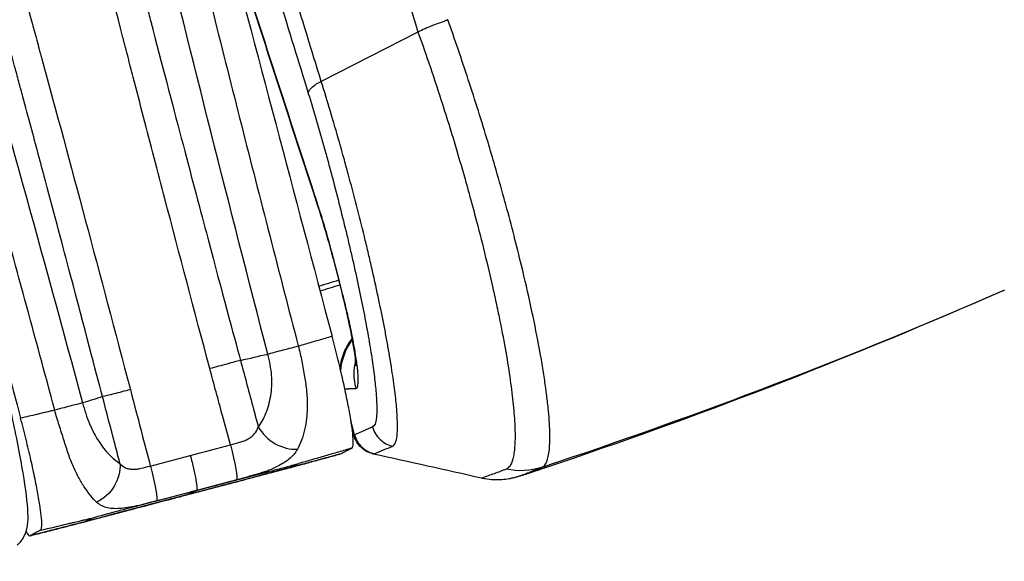
# Model space of a CAD drawing. Units: millimetres. Extents: x -2859 to 2783, y -2821 to 2821.
# Drawn here: x 101 to 214, y -596 to -535 of the extents above; entities that cross this region are included whole.
import ezdxf

# ---------------------------------------------------------------- set-up
doc = ezdxf.new("R2010")
doc.units = ezdxf.units.MM
doc.header["$LTSCALE"] = 20
doc.linetypes.add('HIDDEN', pattern=[9.525, 6.35, -3.175])
for name, color, linetype in [('2d', 230, 'Continuous'), ('AS-Free_Space_Hatch', 31, 'Continuous'), ('AS-Safetyzone', 5, 'HIDDEN')]:
    doc.layers.add(name, color=color, linetype=linetype)

msp = doc.modelspace()

# ---------------------------------------------------------------- hatches: boundary and pattern name
at = {"layer": 'AS-Free_Space_Hatch'}
h = msp.add_hatch(dxfattribs=at)
h.set_pattern_fill('ANSI31', color=256, scale=100)
h.paths.add_polyline_path([(-2858.71, -0.23, 1), (2783.32, -0.23, 1)])
h.paths.add_polyline_path([(582.93, 0.37, -1), (-651, 0.37, -1)], flags=16)

# ---------------------------------------------------------------- linework, layer by layer
at = {"layer": '2d'}
for p, q in [((146.7, -535.92), (135.67, -541.55)), ((146.7, -535.92), (146.7, -535.92)), ((152.44, -541.36), (152.44, -541.36)), ((150.54, -547.51), (150.54, -547.51)), ((137.04, -561.74), (137.73, -564.39)), ((137.77, -564.39), (137.07, -561.75)), ((155.04, -564.29), (155.04, -564.29)), ((155.22, -565.06), (155.22, -565.06)), ((213.53, -565.36), (211.68, -566.17)), ((139.48, -581.86), (139.06, -580.28)), ((139.2, -581.21), (139.37, -581.87)), ((120.23, -588.74), (121.46, -588.21))]:
    msp.add_line(p, q, dxfattribs=at)
at = {"layer": '2d', "extrusion": (0, 0, -1)}
msp.add_arc((-158.73, -578.02), 8, 251.4316, 251.4338, dxfattribs=at)
for centre, major_axis, ratio, start_param, end_param in [((143.33, -560.09), (6.29, 1.65), 0.022153, 3.039735, 3.141593), ((144.02, -562.74), (6.29, 1.65), 0.022153, 3.039735, 3.141593), ((144.36, -574.98), (-0.32, 6.49), 0.99459, -1.463082, -0.864429), ((145.89, -574.91), (-0.32, 6.49), 0.99459, 4.505131, 4.996242), ((125, -583.14), (-1.02, 3.87), 0.084071, 1.559758, 3.087469), ((109.24, -586.05), (2.11, 3.4), 0.821402, 0.852134, 2.254923), ((115.88, -585.55), (-1.02, 3.87), 0.084499, 1.559676, 3.087387), ((158.32, -577.96), (-2.92, 7.45), 0.990329, 3.195423, 3.716022), ((158.73, -578.02), (-2.55, 7.58), 0.086334, 3.134437, 3.141593)]:
    msp.add_ellipse(centre, major_axis=major_axis, ratio=ratio, start_param=start_param, end_param=end_param, dxfattribs=at)
at = {"layer": '2d'}
for centre, major_axis, ratio, start_param, end_param in [((-31.85, 0.37), (0, 617.02), 0.996196, 3.460446, 3.552225), ((131.67, -580.13), (-3.2, 2.4), 0.743991, 1.036017, 2.438806), ((158.73, -578.02), (-2.55, 7.58), 0.081081, 3.141593, 3.148745)]:
    msp.add_ellipse(centre, major_axis=major_axis, ratio=ratio, start_param=start_param, end_param=end_param, dxfattribs=at)
for points, knots in [([(52.35, -270.1), (54.81, -279.54), (57.93, -291.76), (62.1, -308.64), (62.57, -310.56), (63.11, -312.76), (63.18, -313.04), (63.25, -313.32), (63.27, -313.38), (63.27, -313.4), (63.29, -313.48), (63.33, -313.63), (63.46, -314.18), (63.78, -315.47), (64.85, -319.86), (65.81, -323.84), (67.34, -330.17), (68.1, -333.33), (69.23, -338.05), (69.79, -340.41), (70.45, -343.16), (70.72, -344.33), (70.91, -345.11), (71, -345.51), (74.05, -358.35), (76.99, -370.92), (81.42, -389.93), (82.9, -396.29), (85.12, -405.87), (86.23, -410.67), (87.54, -416.28), (88.19, -419.1), (88.52, -420.5), (88.68, -421.21), (88.76, -421.56), (88.81, -421.73), (88.82, -421.81), (88.84, -421.86), (88.84, -421.88), (92.07, -435.77), (95.18, -449.03), (99.69, -468.01), (101.17, -474.18), (103.35, -483.22), (104.08, -486.19), (105.15, -490.6), (105.69, -492.79), (106.31, -495.31), (106.62, -496.57), (106.77, -497.2), (106.85, -497.51), (106.89, -497.67), (106.91, -497.75), (106.92, -497.79), (106.92, -497.8), (106.92, -497.81), (106.93, -497.82), (108.84, -505.6), (110.61, -512.63), (113, -522.09), (113.76, -525.05), (114.83, -529.23), (115.18, -530.58), (115.68, -532.53), (115.93, -533.49), (116.21, -534.58), (116.35, -535.11), (116.42, -535.38), (116.46, -535.51), (116.47, -535.58), (116.48, -535.61), (116.49, -535.63), (116.49, -535.64), (116.49, -535.64), (116.49, -535.64), (116.49, -535.64), (118.97, -545.21), (121.07, -553.13), (124.4, -565.7), (125.65, -570.35), (126.46, -573.37)], [0, 0, 0, 0, 0.125, 0.125, 0.140625, 0.140625, 0.142578, 0.142822, 0.142822, 0.143066, 0.143066, 0.143555, 0.144531, 0.148438, 0.15625, 0.1875, 0.1875, 0.21875, 0.21875, 0.234375, 0.242188, 0.246094, 0.246094, 0.25, 0.25, 0.375, 0.375, 0.4375, 0.4375, 0.46875, 0.484375, 0.492187, 0.496094, 0.498047, 0.499023, 0.499512, 0.499756, 0.499756, 0.5, 0.5, 0.625, 0.625, 0.6875, 0.6875, 0.71875, 0.71875, 0.734375, 0.742188, 0.746094, 0.748047, 0.749023, 0.749512, 0.749756, 0.749878, 0.749939, 0.749939, 0.75, 0.75, 0.8125, 0.8125, 0.84375, 0.84375, 0.859375, 0.859375, 0.867187, 0.871094, 0.873047, 0.874023, 0.874512, 0.874756, 0.874878, 0.874939, 0.874969, 0.874985, 0.874985, 0.875, 0.875, 0.9375, 0.9375, 1, 1, 1, 1]), ([(122.97, -574.31), (121.21, -567.7), (119.51, -561.24), (117.03, -551.8), (116.22, -548.7), (115.03, -544.1), (114.43, -541.81), (113.75, -539.17), (113.41, -537.86), (113.24, -537.2), (113.16, -536.88), (113.12, -536.74), (113.1, -536.64), (113.09, -536.6), (111.6, -530.82), (110.07, -524.81), (107.7, -515.34), (106.89, -512.11), (105.66, -507.15), (105.25, -505.48), (104.63, -502.95), (104.32, -501.68), (103.95, -500.18), (103.77, -499.43), (103.67, -499.05), (103.63, -498.87), (103.6, -498.77), (103.59, -498.72), (103.59, -498.7), (103.58, -498.69), (103.58, -498.68), (103.58, -498.68), (103.02, -496.4), (102.36, -493.68), (101.21, -488.94), (100.8, -487.25), (100.15, -484.54), (99.82, -483.15), (99.41, -481.45), (99.2, -480.58), (99.1, -480.15), (99.05, -479.96), (99.02, -479.83), (99.01, -479.77), (98, -475.57), (97.13, -471.91), (96.01, -467.17), (95.66, -465.7), (95.19, -463.7), (94.96, -462.74), (94.72, -461.7), (94.6, -461.2), (94.54, -460.95), (94.51, -460.83), (94.5, -460.77), (94.49, -460.74), (94.49, -460.73), (94.49, -460.72), (94.48, -460.72), (94.48, -460.72), (92.83, -453.69), (91.27, -447.01), (89.06, -437.51), (88.34, -434.43), (87.3, -429.93), (86.79, -427.72), (86.2, -425.19), (85.91, -423.94), (85.77, -423.32), (85.7, -423.01), (85.66, -422.86), (85.64, -422.78), (85.64, -422.75), (85.63, -422.72), (85.63, -422.71), (82.73, -410.16), (79.82, -397.56), (75.42, -378.55), (73.95, -372.2), (71.72, -362.65), (70.6, -357.87), (69.29, -352.29), (68.63, -349.49), (68.3, -348.09), (68.14, -347.39), (68.07, -347.09), (68.02, -346.89), (68, -346.79), (66.49, -340.44), (65, -334.15), (62.71, -324.67), (61.57, -319.91), (60.21, -314.35), (59.53, -311.56), (59.19, -310.17), (59.01, -309.47), (58.93, -309.12), (58.89, -308.95), (58.86, -308.86), (58.86, -308.82), (58.85, -308.8), (58.85, -308.79), (56.04, -297.37), (52.88, -284.76), (49.29, -270.97)], [0, 0, 0, 0, 0.0625, 0.0625, 0.09375, 0.09375, 0.109375, 0.117187, 0.121094, 0.123047, 0.124023, 0.124512, 0.124512, 0.125, 0.125, 0.1875, 0.1875, 0.21875, 0.21875, 0.234375, 0.234375, 0.242187, 0.246094, 0.248047, 0.249023, 0.249512, 0.249756, 0.249878, 0.249939, 0.249969, 0.249969, 0.25, 0.25, 0.28125, 0.28125, 0.296875, 0.296875, 0.304687, 0.308594, 0.310547, 0.311523, 0.312012, 0.312012, 0.3125, 0.3125, 0.34375, 0.34375, 0.359375, 0.359375, 0.367187, 0.371094, 0.373047, 0.374023, 0.374512, 0.374756, 0.374878, 0.374939, 0.374969, 0.374969, 0.375, 0.375, 0.4375, 0.4375, 0.46875, 0.46875, 0.484375, 0.492187, 0.496094, 0.498047, 0.499023, 0.499512, 0.499756, 0.499878, 0.499878, 0.5, 0.5, 0.625, 0.625, 0.6875, 0.6875, 0.71875, 0.734375, 0.742187, 0.746094, 0.748047, 0.749023, 0.749023, 0.75, 0.75, 0.8125, 0.8125, 0.84375, 0.859375, 0.867187, 0.871094, 0.873047, 0.874023, 0.874512, 0.874756, 0.874878, 0.874878, 0.875, 0.875, 1, 1, 1, 1]), ([(27.86, -276.62), (29.71, -283.5), (31.51, -290.07), (34.12, -299.46), (34.97, -302.52), (36.22, -306.99), (36.84, -309.19), (37.56, -311.71), (37.91, -312.96), (38.09, -313.58), (38.17, -313.89), (38.22, -314.05), (38.24, -314.13), (38.25, -314.16), (38.26, -314.18), (38.26, -314.19), (40.06, -320.52), (41.86, -326.81), (44.57, -336.17), (45.92, -340.84), (47.51, -346.27), (48.3, -348.97), (48.69, -350.32), (48.89, -351), (48.98, -351.29), (49.03, -351.48), (49.06, -351.58), (52.79, -364.28), (56.51, -376.82), (62.09, -395.51), (63.95, -401.72), (66.73, -411.02), (67.66, -414.11), (69.05, -418.75), (69.74, -421.06), (70.55, -423.76), (70.95, -425.11), (71.15, -425.79), (71.25, -426.13), (71.3, -426.29), (71.33, -426.38), (71.34, -426.41), (71.34, -426.44), (71.35, -426.45), (73.01, -432.02), (74.77, -437.91), (77.55, -447.26), (78.5, -450.47), (79.96, -455.4), (80.7, -457.9), (81.57, -460.87), (82.02, -462.37), (82.24, -463.12), (82.35, -463.5), (82.41, -463.69), (82.43, -463.78), (82.45, -463.83), (82.45, -463.85), (82.46, -463.86), (82.46, -463.87), (82.46, -463.88), (83.1, -466.04), (83.87, -468.68), (85.24, -473.36), (85.73, -475.04), (86.52, -477.75), (86.93, -479.14), (87.43, -480.85), (87.68, -481.72), (87.81, -482.17), (87.86, -482.36), (87.9, -482.48), (87.92, -482.55), (89.1, -486.61), (90.13, -490.18), (91.48, -494.87), (91.89, -496.32), (92.47, -498.34), (92.75, -499.31), (93.05, -500.36), (93.2, -500.87), (93.27, -501.13), (93.3, -501.25), (93.32, -501.31), (93.33, -501.34), (93.33, -501.36), (93.34, -501.36), (93.34, -501.37), (93.34, -501.37), (95.29, -508.2), (97.13, -514.75), (99.76, -524.16), (100.6, -527.22), (101.84, -531.71), (102.25, -533.19), (102.85, -535.38), (103.15, -536.47), (103.49, -537.73), (103.66, -538.36), (103.75, -538.67), (103.78, -538.81), (103.81, -538.9), (103.82, -538.94), (107.07, -550.89), (110.43, -563.46), (113.92, -576.7)], [0, 0, 0, 0, 0.0625, 0.0625, 0.09375, 0.09375, 0.109375, 0.117187, 0.121094, 0.123047, 0.124023, 0.124512, 0.124756, 0.124878, 0.124878, 0.125, 0.125, 0.1875, 0.1875, 0.21875, 0.234375, 0.242188, 0.246094, 0.248047, 0.249023, 0.249023, 0.25, 0.25, 0.375, 0.375, 0.4375, 0.4375, 0.46875, 0.46875, 0.484375, 0.492188, 0.496094, 0.498047, 0.499023, 0.499512, 0.499756, 0.499878, 0.499878, 0.5, 0.5, 0.5625, 0.5625, 0.59375, 0.59375, 0.609375, 0.617188, 0.621094, 0.623047, 0.624023, 0.624512, 0.624756, 0.624878, 0.624939, 0.624969, 0.624969, 0.625, 0.625, 0.65625, 0.65625, 0.671875, 0.671875, 0.679688, 0.683594, 0.685547, 0.686523, 0.687012, 0.687012, 0.6875, 0.6875, 0.71875, 0.71875, 0.734375, 0.734375, 0.742187, 0.746094, 0.748047, 0.749023, 0.749512, 0.749756, 0.749878, 0.749939, 0.749969, 0.749969, 0.75, 0.75, 0.8125, 0.8125, 0.84375, 0.84375, 0.859375, 0.859375, 0.867187, 0.871094, 0.873047, 0.874023, 0.874512, 0.874512, 0.875, 0.875, 1, 1, 1, 1]), ([(110.75, -577.51), (109.96, -574.5), (108.74, -569.84), (106.24, -560.41), (105.3, -556.86), (103.71, -550.92), (103.16, -548.84), (102.28, -545.57), (101.82, -543.89), (101.28, -541.87), (101, -540.84), (100.86, -540.32), (100.79, -540.06), (100.76, -539.93), (100.74, -539.87), (100.73, -539.84), (100.72, -539.82), (100.72, -539.81), (100.72, -539.81), (100.72, -539.8), (99.41, -534.97), (97.9, -529.43), (95.3, -520.02), (94.38, -516.71), (92.91, -511.47), (92.41, -509.68), (91.63, -506.93), (91.24, -505.54), (90.77, -503.88), (90.53, -503.05), (90.41, -502.63), (90.35, -502.42), (90.32, -502.31), (90.31, -502.26), (90.3, -502.24), (90.3, -502.22), (90.3, -502.21), (87.08, -490.87), (83.65, -478.95), (78.17, -460.23), (76.29, -453.84), (73.39, -444.05), (72.42, -440.75), (70.93, -435.74), (70.18, -433.23), (69.3, -430.27), (68.86, -428.78), (68.64, -428.04), (68.53, -427.67), (68.47, -427.48), (68.45, -427.4), (68.44, -427.35), (68.43, -427.32), (64.65, -414.63), (60.9, -402.06), (55.34, -383.36), (53.49, -377.14), (50.75, -367.86), (49.38, -363.23), (47.8, -357.84), (47.01, -355.14), (46.67, -353.99), (46.44, -353.22), (46.33, -352.84), (44.41, -346.28), (42.6, -340.07), (39.89, -330.66), (38.99, -327.51), (37.97, -323.96), (37.8, -323.36), (37.63, -322.77), (37.56, -322.52), (37.55, -322.48), (37.51, -322.36), (37.46, -322.18), (37.13, -321.03), (36.28, -318.04), (35.49, -315.25), (30.87, -298.9), (27.57, -286.85), (25, -277.31)], [0, 0, 0, 0, 0.0625, 0.0625, 0.09375, 0.09375, 0.109375, 0.109375, 0.117187, 0.121094, 0.123047, 0.124023, 0.124512, 0.124756, 0.124878, 0.124939, 0.124969, 0.124985, 0.124985, 0.125, 0.125, 0.1875, 0.1875, 0.21875, 0.21875, 0.234375, 0.234375, 0.242187, 0.246094, 0.248047, 0.249023, 0.249512, 0.249756, 0.249878, 0.249939, 0.249939, 0.25, 0.25, 0.375, 0.375, 0.4375, 0.4375, 0.46875, 0.46875, 0.484375, 0.492187, 0.496094, 0.498047, 0.499023, 0.499512, 0.499756, 0.499756, 0.5, 0.5, 0.625, 0.625, 0.6875, 0.6875, 0.71875, 0.734375, 0.742187, 0.746094, 0.746094, 0.75, 0.75, 0.8125, 0.8125, 0.84375, 0.84375, 0.847656, 0.849609, 0.849609, 0.850098, 0.850098, 0.850586, 0.851562, 0.859375, 0.875, 0.875, 1, 1, 1, 1]), ([(108.16, -470.6), (110.13, -479.05), (112.11, -487.5), (116.13, -504.39), (118.17, -512.83), (122.32, -529.68), (124.43, -538.1), (128.71, -554.92), (130.87, -563.33), (133.06, -571.73)], [-0.0000001, -0.0000001, -0.0000001, -0.0000001, 0.0260395, 0.0260395, 0.0520792, 0.0520792, 0.0781188, 0.0781188, 0.1041584, 0.1041584, 0.1041584, 0.1041584]), ([(129.58, -572.65), (125.22, -555.83), (120.97, -538.99), (114.79, -513.67), (112.76, -505.22), (108.77, -488.31), (106.81, -479.85), (104.85, -471.39)], [-0.0000001, -0.0000001, -0.0000001, -0.0000001, 0.0521248, 0.0521248, 0.0781872, 0.0781872, 0.1042496, 0.1042496, 0.1042496, 0.1042496]), ([(79.88, -477.98), (82.37, -486.3), (84.85, -494.63), (89.74, -511.3), (92.16, -519.64), (99.31, -544.7), (103.94, -561.45), (108.47, -578.22)], [0, 0, 0, 0, 0.0260621, 0.0260621, 0.0521242, 0.0521242, 0.1042485, 0.1042485, 0.1042485, 0.1042485]), ([(105.3, -579.05), (103.05, -570.67), (100.77, -562.29), (96.16, -545.56), (93.83, -537.2), (89.09, -520.5), (86.69, -512.16), (81.83, -495.49), (79.37, -487.17), (76.9, -478.85)], [0, 0, 0, 0, 0.0260395, 0.0260395, 0.0520789, 0.0520789, 0.0781184, 0.0781184, 0.1041578, 0.1041578, 0.1041578, 0.1041578]), ([(140.18, -514.11), (140.26, -514.37), (140.34, -514.64), (140.61, -515.55), (141.18, -517.46), (143.27, -524.46), (145.18, -530.83), (146.7, -535.92)], [0.04394882, 0.04394882, 0.04394882, 0.04394882, 0.04484892, 0.04484892, 0.04698464, 0.05125607, 0.06834179, 0.06834179, 0.06834179, 0.06834179]), ([(135.67, -541.55), (134.57, -537.95), (133.46, -534.36), (131.8, -528.97), (131.25, -527.17), (130.42, -524.47), (130.15, -523.57), (129.59, -521.77), (129.32, -520.88), (129.04, -519.96)], [0, 0, 0, 0, 0.5, 0.5, 0.75, 0.75, 0.875, 0.875, 1, 1, 1, 1]), ([(127.56, -521.37), (127.84, -522.27), (128.12, -523.17), (128.67, -524.96), (128.95, -525.86), (129.78, -528.56), (130.33, -530.35), (131.99, -535.74), (133.09, -539.34), (134.2, -542.93)], [0, 0, 0, 0, 0.125045, 0.125045, 0.25009, 0.25009, 0.500179, 0.500179, 1, 1, 1, 1]), ([(149.71, -534.69), (149.7, -534.69), (149.68, -534.7), (149.52, -534.75), (149.37, -534.8), (148.93, -534.96), (148.64, -535.07), (147.78, -535.41), (147.23, -535.66), (146.7, -535.92)], [0.000436208, 0.000436208, 0.000436208, 0.000436208, 0.000477322, 0.000477322, 0.000954643, 0.000954643, 0.001909287, 0.001909287, 0.003818573, 0.003818573, 0.003818573, 0.003818573]), ([(150.1, -534.51), (150.09, -534.52), (150.09, -534.53), (150.07, -534.54), (150.06, -534.55), (150.04, -534.56), (150.02, -534.57), (149.97, -534.59), (149.93, -534.61), (149.83, -534.64), (149.77, -534.66), (149.71, -534.69)], [0, 0, 0, 0, 0.0000298326, 0.0000298326, 0.0000596652, 0.0000596652, 0.0001193304, 0.0001193304, 0.0002386608, 0.0002386608, 0.0004362079, 0.0004362079, 0.0004362079, 0.0004362079]), ([(155.47, -551.19), (155.21, -550.29), (154.95, -549.39), (154.32, -547.31), (153.96, -546.11), (153.21, -543.73), (152.82, -542.53), (151.67, -539.01), (150.89, -536.73), (150.1, -534.51)], [0.05553187, 0.05553187, 0.05553187, 0.05553187, 0.05834005, 0.05834005, 0.06207432, 0.06207432, 0.06580859, 0.06580859, 0.07327712, 0.07327712, 0.07327712, 0.07327712]), ([(146.7, -535.92), (147.18, -537.24), (147.65, -538.59), (148.57, -541.33), (149.03, -542.72), (149.71, -544.85), (149.94, -545.57), (150.38, -546.99), (150.6, -547.71), (151.24, -549.84), (151.66, -551.27), (152.24, -553.32), (152.41, -553.95), (152.58, -554.57)], [0, 0, 0, 0, 0.00448389, 0.00448389, 0.00896778, 0.00896778, 0.01120973, 0.01120973, 0.01345167, 0.01345167, 0.01793556, 0.01793556, 0.01991242, 0.01991242, 0.01991242, 0.01991242]), ([(134.2, -542.93), (134.2, -542.83), (134.23, -542.72), (134.36, -542.49), (134.46, -542.37), (134.72, -542.13), (134.89, -542), (135.25, -541.76), (135.46, -541.65), (135.67, -541.55)], [0, 0, 0, 0, 0.25, 0.25, 0.5, 0.5, 0.75, 0.75, 1, 1, 1, 1]), ([(138.11, -549.79), (137.99, -549.35), (137.87, -548.92), (137.4, -547.3), (137.06, -546.12), (136.37, -543.81), (136.02, -542.66), (135.67, -541.55)], [0.050975831, 0.050975831, 0.050975831, 0.050975831, 0.052341999, 0.052341999, 0.056080713, 0.056080713, 0.059819427, 0.059819427, 0.059819427, 0.059819427]), ([(134.2, -542.93), (134.51, -543.95), (134.83, -544.99), (135.44, -547.09), (135.75, -548.16), (136.2, -549.79), (136.35, -550.33), (136.65, -551.43), (136.8, -551.98), (137.24, -553.64), (137.52, -554.74), (138.07, -556.92), (138.34, -558.01), (138.73, -559.62), (138.85, -560.16), (139.1, -561.23), (139.22, -561.76), (139.81, -564.38), (140.23, -566.36), (140.68, -568.69), (140.76, -569.15), (140.93, -570.05), (141.01, -570.49), (141.23, -571.76), (141.36, -572.57), (141.59, -574.09), (141.68, -574.81), (141.8, -575.81), (141.83, -576.13), (141.89, -576.74), (141.92, -577.03), (141.98, -577.86), (142, -578.35), (142.01, -579.21), (141.99, -579.59), (141.89, -580.52), (141.75, -580.88), (141.53, -580.97)], [0, 0, 0, 0, 0.00339485, 0.00339485, 0.00678971, 0.00678971, 0.00848714, 0.00848714, 0.01018456, 0.01018456, 0.01357942, 0.01357942, 0.01697427, 0.01697427, 0.0186717, 0.0186717, 0.02036913, 0.02036913, 0.02715884, 0.02715884, 0.02885627, 0.02885627, 0.03055369, 0.03055369, 0.03394855, 0.03394855, 0.0373434, 0.0373434, 0.03904083, 0.03904083, 0.04073826, 0.04073826, 0.04413311, 0.04413311, 0.04752797, 0.04752797, 0.05431768, 0.05431768, 0.05431768, 0.05431768]), ([(143.83, -583.15), (143.95, -583.1), (144.05, -582.97), (144.21, -582.58), (144.27, -582.32), (144.35, -581.63), (144.37, -581.23), (144.36, -580.28), (144.34, -579.75), (144.27, -578.84), (144.24, -578.53), (144.18, -577.86), (144.14, -577.51), (144.01, -576.41), (143.9, -575.63), (143.65, -573.97), (143.51, -573.09), (143.26, -571.69), (143.18, -571.22), (142.99, -570.23), (142.9, -569.73), (142.6, -568.2), (142.38, -567.15), (141.92, -564.99), (141.67, -563.88), (141.28, -562.16), (141.14, -561.58), (140.87, -560.41), (140.73, -559.83), (140.3, -558.06), (140, -556.88), (139.39, -554.49), (139.07, -553.29), (138.58, -551.48), (138.41, -550.88), (138.2, -550.11), (138.16, -549.95), (138.11, -549.79)], [0, 0, 0, 0, 0.00373871, 0.00373871, 0.00747743, 0.00747743, 0.01121614, 0.01121614, 0.01495486, 0.01495486, 0.01682421, 0.01682421, 0.01869357, 0.01869357, 0.02243229, 0.02243229, 0.026171, 0.026171, 0.02804036, 0.02804036, 0.02990971, 0.02990971, 0.03364843, 0.03364843, 0.03738714, 0.03738714, 0.0392565, 0.0392565, 0.04112586, 0.04112586, 0.04486457, 0.04486457, 0.04860328, 0.04860328, 0.05047264, 0.05047264, 0.05097583, 0.05097583, 0.05097583, 0.05097583]), ([(93.72, -553.52), (94.54, -556.31), (95.38, -559.33), (96.98, -565.34), (97.77, -568.42), (99.18, -574.23), (99.82, -577.05), (100.9, -582.07), (101.34, -584.33), (101.97, -588.1), (102.16, -589.59), (102.23, -591.26), (102.23, -591.7), (102.12, -592.48), (102.06, -592.78), (101.85, -593.33), (101.74, -593.54), (101.45, -593.99), (101.26, -594.22), (101.02, -594.43)], [0, 0, 0, 0, 0.934985, 0.934985, 1.86865, 1.86865, 2.803407, 2.803407, 3.741524, 3.741524, 4.699015, 4.699015, 5.10308, 5.10308, 5.310257, 5.310257, 5.421944, 5.421944, 5.539951, 5.539951, 5.539951, 5.539951]), ([(137.04, -561.74), (136.73, -560.56), (136.39, -559.36), (135.72, -557.08), (135.37, -555.98), (135.05, -555.04)], [0, 0, 0, 0, 0.3673649, 0.3673649, 0.7455515, 0.7455515, 0.7455515, 0.7455515]), ([(152.58, -554.57), (152.61, -554.66), (152.63, -554.74), (152.85, -555.54), (153.04, -556.25), (153.6, -558.38), (153.96, -559.76), (154.62, -562.48), (154.94, -563.8), (155.37, -565.75), (155.51, -566.4), (155.79, -567.67), (155.92, -568.29), (156.28, -570.13), (156.51, -571.3), (156.9, -573.53), (157.06, -574.59), (157.28, -576.1), (157.34, -576.59), (157.46, -577.54), (157.51, -577.99), (157.64, -579.3), (157.7, -580.11), (157.77, -581.56), (157.77, -582.22), (157.73, -583.09), (157.71, -583.36), (157.66, -583.86), (157.62, -584.09), (157.5, -584.72), (157.39, -585.05), (157.12, -585.54), (156.96, -585.71), (156.77, -585.78)], [0.01991242, 0.01991242, 0.01991242, 0.01991242, 0.02017751, 0.02017751, 0.02241946, 0.02241946, 0.02690335, 0.02690335, 0.03138724, 0.03138724, 0.03362918, 0.03362918, 0.03587113, 0.03587113, 0.04035502, 0.04035502, 0.04483891, 0.04483891, 0.04708086, 0.04708086, 0.0493228, 0.0493228, 0.05380669, 0.05380669, 0.05829059, 0.05829059, 0.06053253, 0.06053253, 0.06277448, 0.06277448, 0.06725837, 0.06725837, 0.07174226, 0.07174226, 0.07174226, 0.07174226]), ([(158.49, -562.53), (157.95, -560.32), (157.37, -558.02), (156.65, -555.39), (156.58, -555.14), (156.51, -554.89)], [0.043402975, 0.043402975, 0.043402975, 0.043402975, 0.050871512, 0.050871512, 0.051656137, 0.051656137, 0.051656137, 0.051656137]), ([(137.07, -561.75), (136.74, -560.46), (136.39, -559.21), (135.94, -557.7), (135.85, -557.4), (135.67, -556.81), (135.58, -556.52), (135.42, -556.03), (135.36, -555.83), (135.29, -555.63)], [0, 0, 0, 0, 0.003922566, 0.003922566, 0.004903207, 0.004903207, 0.005883849, 0.005883849, 0.00659964, 0.00659964, 0.00659964, 0.00659964]), ([(160.84, -585.55), (161.06, -585.46), (161.24, -585.25), (161.51, -584.59), (161.61, -584.14), (161.7, -583.28), (161.72, -582.96), (161.74, -582.26), (161.74, -581.89), (161.7, -580.69), (161.64, -579.78), (161.49, -578.27), (161.42, -577.74), (161.28, -576.62), (161.2, -576.03), (160.92, -574.22), (160.71, -572.93), (160.19, -570.2), (159.9, -568.76), (159.24, -565.71), (158.88, -564.14), (158.49, -562.53)], [0, 0, 0, 0, 0.00542537, 0.00542537, 0.01085074, 0.01085074, 0.01356343, 0.01356343, 0.01627612, 0.01627612, 0.02170149, 0.02170149, 0.02441417, 0.02441417, 0.02712686, 0.02712686, 0.03255223, 0.03255223, 0.0379776, 0.0379776, 0.04340297, 0.04340297, 0.04340297, 0.04340297]), ([(139.65, -573.98), (139.65, -573.98), (139.65, -573.96), (139.64, -573.85), (139.63, -573.71), (139.59, -573.29), (139.55, -572.96), (139.42, -572.06), (139.32, -571.45), (139.04, -569.97), (138.85, -569.05), (138.4, -567.04), (138.12, -565.91), (137.8, -564.65), (137.77, -564.52), (137.73, -564.39)], [0.925398, 0.925398, 0.925398, 0.925398, 0.997607, 0.997607, 1.136624, 1.136624, 1.331653, 1.331653, 1.591111, 1.591111, 1.907644, 1.907644, 2.256118, 2.256118, 2.297103, 2.297103, 2.297103, 2.297103]), ([(139.64, -576.56), (139.73, -576.56), (139.79, -576.47), (139.85, -576.23), (139.87, -576.13), (139.89, -575.9), (139.9, -575.63), (139.89, -575.29), (139.87, -574.91), (139.85, -574.7), (139.78, -574.03), (139.71, -573.53), (139.58, -572.68), (139.54, -572.39), (139.43, -571.77), (139.37, -571.45), (139.18, -570.46), (139.04, -569.76), (138.8, -568.66), (138.72, -568.28), (138.54, -567.52), (138.45, -567.14), (138.17, -565.98), (137.98, -565.19), (137.77, -564.39)], [0, 0, 0, 0, 0.00246321, 0.00246321, 0.00369481, 0.00369481, 0.00492641, 0.00615802, 0.00615802, 0.00738962, 0.00738962, 0.00985283, 0.00985283, 0.01108443, 0.01108443, 0.01231603, 0.01231603, 0.01477924, 0.01477924, 0.01601084, 0.01601084, 0.01724245, 0.01724245, 0.01970565, 0.01970565, 0.01970565, 0.01970565]), ([(133.06, -571.73), (133.34, -571.65), (134.12, -571.42), (135.4, -571.05), (136.4, -570.75), (136.9, -570.6)], [0.363747, 0.363747, 0.363747, 0.363747, 0.5, 0.75, 1, 1, 1, 1]), ([(139.17, -583.38), (139.24, -583.35), (139.28, -583.24), (139.32, -582.96), (139.32, -582.85), (139.32, -582.59), (139.32, -582.44), (139.29, -581.94), (139.24, -581.53), (139.15, -580.83), (139.11, -580.57), (139.02, -580.04), (138.98, -579.75), (138.82, -578.87), (138.7, -578.23), (138.48, -577.2), (138.41, -576.84), (138.25, -576.12), (138.17, -575.75), (138, -574.99), (137.91, -574.61), (137.72, -573.83), (137.62, -573.43), (137.33, -572.22), (137.12, -571.42), (136.9, -570.6)], [0, 0, 0, 0, 0.00249576, 0.00249576, 0.00374364, 0.00374364, 0.00499152, 0.00499152, 0.00748728, 0.00748728, 0.00873516, 0.00873516, 0.00998304, 0.00998304, 0.0124788, 0.0124788, 0.01372668, 0.01372668, 0.01497456, 0.01497456, 0.01622244, 0.01622244, 0.01747032, 0.01747032, 0.01996608, 0.01996608, 0.01996608, 0.01996608]), ([(137.82, -574.26), (137.89, -573.64), (138.05, -573.03), (138.52, -571.9), (138.84, -571.36), (139.21, -570.89)], [0.2375674, 0.2375674, 0.2375674, 0.2375674, 0.4236527, 0.4236527, 0.6063784, 0.6063784, 0.6063784, 0.6063784]), ([(129.58, -572.65), (129.96, -572.55), (130.49, -572.4), (131.71, -572.08), (132.39, -571.9), (133.06, -571.73)], [0, 0, 0, 0, 0.5, 0.5, 1, 1, 1, 1]), ([(133.06, -571.73), (133.22, -572.31), (133.35, -572.9), (133.57, -574.07), (133.67, -574.65), (133.81, -575.5), (133.86, -575.78), (133.94, -576.34), (133.97, -576.62), (134.06, -577.44), (134.08, -577.97), (134.08, -578.73), (134.07, -578.98), (134.04, -579.48), (134.02, -579.72), (133.94, -580.43), (133.87, -580.87), (133.67, -581.71), (133.56, -582.11), (133.28, -582.85), (133.13, -583.19), (132.96, -583.5)], [0, 0, 0, 0, 0.00180637, 0.00180637, 0.00361275, 0.00361275, 0.00451593, 0.00451593, 0.00541912, 0.00541912, 0.00722549, 0.00722549, 0.00812868, 0.00812868, 0.00903187, 0.00903187, 0.01083824, 0.01083824, 0.01264461, 0.01264461, 0.01445098, 0.01445098, 0.01445098, 0.01445098]), ([(126.46, -573.37), (126.07, -573.47), (125.54, -573.62), (124.33, -573.95), (123.64, -574.14), (122.97, -574.31)], [0, 0, 0, 0, 0.5, 0.5, 1, 1, 1, 1]), ([(126.46, -573.37), (126.96, -575.22), (127.46, -577.07), (127.95, -578.93), (128.14, -579.61), (128.32, -580.28), (128.5, -580.96)], [0, 0, 0, 0, 0.005759927, 0.005759927, 0.005759927, 0.007865353, 0.007865353, 0.007865353, 0.007865353]), ([(128.5, -580.96), (128.84, -580.51), (129.13, -579.99), (129.49, -579.11), (129.59, -578.8), (129.78, -578.14), (129.85, -577.79), (129.97, -577.07), (130.01, -576.7), (130.04, -576.12), (130.04, -575.92), (130.04, -575.52), (130.03, -575.32), (129.98, -574.71), (129.93, -574.3), (129.78, -573.48), (129.69, -573.06), (129.58, -572.65)], [0, 0, 0, 0, 0.002492934, 0.002492934, 0.003739401, 0.003739401, 0.004985868, 0.004985868, 0.006232336, 0.006232336, 0.006855569, 0.006855569, 0.007478803, 0.007478803, 0.00872527, 0.00872527, 0.009971737, 0.009971737, 0.009971737, 0.009971737]), ([(125.32, -583.01), (125.01, -581.89), (124.71, -580.76), (124.41, -579.64), (123.93, -577.86), (123.45, -576.09), (122.97, -574.31)], [0.003354919, 0.003354919, 0.003354919, 0.003354919, 0.006848676, 0.006848676, 0.006848676, 0.012363455, 0.012363455, 0.012363455, 0.012363455]), ([(113.92, -576.7), (113.25, -576.88), (112.6, -577.05), (111.49, -577.33), (111.04, -577.44), (110.75, -577.51)], [0, 0, 0, 0, 0.5, 0.5, 1, 1, 1, 1]), ([(113.92, -576.7), (113.92, -576.7), (113.92, -576.71), (113.92, -576.71), (114.39, -578.49), (114.85, -580.26), (115.31, -582.04), (115.61, -583.16), (115.9, -584.29), (116.19, -585.42)], [0, 0, 0, 0, 0.000009494, 0.000009494, 0.000009494, 0.005514778, 0.005514778, 0.005514778, 0.009008535, 0.009008535, 0.009008535, 0.009008535]), ([(112.73, -585.12), (112.56, -584.44), (112.38, -583.76), (112.2, -583.08), (112.18, -583), (112.16, -582.92), (112.14, -582.84), (111.67, -581.06), (111.21, -579.29), (110.75, -577.51)], [0.0036545, 0.0036545, 0.0036545, 0.0036545, 0.005759927, 0.005759927, 0.005759927, 0.006014527, 0.006014527, 0.006014527, 0.011519854, 0.011519854, 0.011519854, 0.011519854]), ([(105.3, -579.05), (105.13, -579.09), (104.88, -579.15), (104.62, -579.21), (104.45, -579.25), (104.37, -579.27), (103.95, -579.37), (103.62, -579.45), (102.65, -579.68), (102.02, -579.82), (101.41, -579.97)], [0.3719172, 0.3719172, 0.3719172, 0.3719172, 0.4504276, 0.4896827, 0.4896827, 0.5289379, 0.5289379, 0.6859586, 0.6859586, 1, 1, 1, 1]), ([(108.47, -578.22), (108.34, -578.26), (108.17, -578.3), (107.77, -578.4), (107.54, -578.46), (106.99, -578.6), (106.69, -578.68), (106.03, -578.86), (105.67, -578.95), (105.3, -579.05)], [0, 0, 0, 0, 0.25, 0.25, 0.5, 0.5, 0.75, 0.75, 1, 1, 1, 1]), ([(110.07, -589.54), (109.62, -589.12), (109.18, -588.58), (108.51, -587.57), (108.28, -587.2), (107.85, -586.39), (107.64, -585.96), (107.23, -585.05), (107.04, -584.57), (106.77, -583.8), (106.68, -583.53), (106.51, -582.99), (106.42, -582.72), (106.17, -581.9), (105.99, -581.34), (105.63, -580.21), (105.45, -579.64), (105.3, -579.05)], [0, 0, 0, 0, 0.00356606, 0.00356606, 0.00534909, 0.00534909, 0.00713212, 0.00713212, 0.00891515, 0.00891515, 0.00980667, 0.00980667, 0.01069818, 0.01069818, 0.01248121, 0.01248121, 0.01426424, 0.01426424, 0.01426424, 0.01426424]), ([(108.47, -578.22), (108.58, -578.63), (108.7, -579.04), (108.96, -579.83), (109.1, -580.22), (109.33, -580.78), (109.41, -580.96), (109.58, -581.32), (109.67, -581.49), (109.94, -581.99), (110.12, -582.31), (110.51, -582.89), (110.71, -583.17), (111.11, -583.68), (111.31, -583.91), (111.92, -584.53), (112.32, -584.87), (112.73, -585.12)], [0, 0, 0, 0, 0.00127009, 0.00127009, 0.00254018, 0.00254018, 0.00317522, 0.00317522, 0.00381027, 0.00381027, 0.00508035, 0.00508035, 0.00635044, 0.00635044, 0.00762053, 0.00762053, 0.01016071, 0.01016071, 0.01016071, 0.01016071]), ([(103.67, -592.74), (103.74, -592.71), (103.78, -592.61), (103.82, -592.33), (103.82, -592.22), (103.83, -591.96), (103.82, -591.81), (103.79, -591.3), (103.74, -590.9), (103.65, -590.19), (103.61, -589.94), (103.53, -589.4), (103.48, -589.12), (103.32, -588.24), (103.2, -587.6), (102.98, -586.56), (102.91, -586.21), (102.75, -585.48), (102.67, -585.11), (102.5, -584.36), (102.41, -583.97), (102.22, -583.19), (102.13, -582.8), (101.83, -581.59), (101.62, -580.78), (101.41, -579.97)], [0, 0, 0, 0, 0.00249576, 0.00249576, 0.00374364, 0.00374364, 0.00499152, 0.00499152, 0.00748728, 0.00748728, 0.00873516, 0.00873516, 0.00998304, 0.00998304, 0.0124788, 0.0124788, 0.01372668, 0.01372668, 0.01497456, 0.01497456, 0.01622244, 0.01622244, 0.01747032, 0.01747032, 0.01996608, 0.01996608, 0.01996608, 0.01996608]), ([(125.32, -583.01), (125.68, -582.92), (126.03, -582.82), (126.55, -582.66), (126.72, -582.6), (127.05, -582.48), (127.2, -582.4), (127.49, -582.24), (127.63, -582.15), (127.87, -581.95), (127.98, -581.84), (128.27, -581.5), (128.41, -581.24), (128.5, -580.96)], [0, 0, 0, 0, 0.001102214, 0.001102214, 0.001653321, 0.001653321, 0.002204428, 0.002204428, 0.002755535, 0.002755535, 0.003306642, 0.003306642, 0.004408856, 0.004408856, 0.004408856, 0.004408856]), ([(141.53, -580.97), (141.68, -581.51), (141.97, -582.01), (142.78, -582.77), (143.29, -583.04), (143.83, -583.15)], [0, 0, 0, 0, 0.5, 0.5, 1, 1, 1, 1]), ([(141.63, -584.05), (141.36, -583.99), (141.09, -583.89), (140.58, -583.61), (140.33, -583.42), (139.89, -582.97), (139.7, -582.7), (139.48, -582.23), (139.42, -582.06), (139.37, -581.88)], [0, 0, 0, 0, 0.0836021, 0.0836021, 0.1756608, 0.1756608, 0.2729573, 0.2729573, 0.3293265, 0.3293265, 0.3293265, 0.3293265]), ([(139.43, -581.87), (139.57, -582.4), (139.85, -582.89), (140.64, -583.65), (141.14, -583.92), (141.67, -584.04)], [0, 0, 0, 0, 0.5, 0.5, 1, 1, 1, 1]), ([(132.96, -583.5), (132.84, -583.72), (132.7, -583.92), (132.38, -584.3), (132.19, -584.48), (131.77, -584.83), (131.54, -584.99), (131.01, -585.3), (130.73, -585.46), (130.12, -585.74), (129.8, -585.87), (129.11, -586.11), (128.74, -586.23), (127.99, -586.46), (127.61, -586.57), (126.83, -586.78), (126.44, -586.89), (126.04, -587)], [0, 0, 0, 0, 0.001227971, 0.001227971, 0.002455941, 0.002455941, 0.003683912, 0.003683912, 0.004911883, 0.004911883, 0.006139853, 0.006139853, 0.007367824, 0.007367824, 0.008595794, 0.008595794, 0.009823765, 0.009823765, 0.009823765, 0.009823765]), ([(139.17, -583.38), (139.01, -583.46), (138.85, -583.55), (138.69, -583.64), (138.52, -583.72), (138.36, -583.81), (138.2, -583.89), (138.13, -583.93), (138.05, -583.97), (137.98, -584.01)], [0, 0, 0, 0, 0.00636447, 0.00636447, 0.00636447, 0.01272895, 0.01272895, 0.01272895, 0.01561417, 0.01561417, 0.01561417, 0.01561417]), ([(120.75, -584.22), (120.89, -584.72), (121.01, -585.23), (121.23, -586.18), (121.32, -586.62), (121.45, -587.36), (121.49, -587.66), (121.52, -588.08), (121.51, -588.19), (121.47, -588.21)], [0, 0, 0, 0, 0.25, 0.25, 0.5, 0.5, 0.75, 0.75, 1, 1, 1, 1]), ([(131.85, -585.67), (132.37, -585.54), (132.88, -585.4), (133.39, -585.26), (133.92, -585.12), (134.44, -584.97), (134.97, -584.83), (135.49, -584.69), (136.02, -584.55), (136.54, -584.4), (137.02, -584.27), (137.5, -584.14), (137.98, -584.01)], [0, 0, 0, 0, 0.001597933, 0.001597933, 0.001597933, 0.003234442, 0.003234442, 0.003234442, 0.004871036, 0.004871036, 0.004871036, 0.006363996, 0.006363996, 0.006363996, 0.006363996]), ([(112.73, -585.12), (112.91, -585.33), (113.11, -585.49), (113.48, -585.67), (113.61, -585.71), (113.88, -585.77), (114.02, -585.79), (114.32, -585.8), (114.48, -585.79), (114.81, -585.75), (114.97, -585.71), (115.48, -585.61), (115.83, -585.51), (116.19, -585.42)], [0, 0, 0, 0, 0.001098589, 0.001098589, 0.001647883, 0.001647883, 0.002197178, 0.002197178, 0.002746472, 0.002746472, 0.003295767, 0.003295767, 0.004394356, 0.004394356, 0.004394356, 0.004394356]), ([(120.23, -588.74), (122.17, -588.23), (124.11, -587.72), (126.04, -587.21), (127.01, -586.95), (127.98, -586.7), (128.95, -586.44), (129.92, -586.19), (130.89, -585.93), (131.85, -585.67)], [0, 0, 0, 0, 0.00602631, 0.00602631, 0.00602631, 0.00904541, 0.00904541, 0.00904541, 0.01205864, 0.01205864, 0.01205864, 0.01205864]), ([(121.46, -588.21), (123.4, -587.7), (125.34, -587.19), (128.24, -586.43), (129.21, -586.17), (130.66, -585.79), (131.15, -585.66), (131.87, -585.47), (132.12, -585.4), (132.48, -585.31), (132.6, -585.28), (132.84, -585.21), (132.96, -585.18), (133.08, -585.15)], [0, 0, 0, 0, 0.5, 0.5, 0.75, 0.75, 0.875, 0.875, 0.9375, 0.9375, 0.96875, 0.96875, 1, 1, 1, 1]), ([(161.28, -585.6), (160.98, -585.7), (160.68, -585.8), (160.02, -586.02), (159.66, -586.14), (159.06, -586.33), (158.81, -586.42), (158.48, -586.52), (158.37, -586.55), (158.2, -586.61), (158.13, -586.63), (158, -586.67), (157.93, -586.69), (157.79, -586.72), (157.74, -586.74), (157.61, -586.77), (157.54, -586.79), (157.34, -586.83), (157.22, -586.86), (156.82, -586.93), (156.54, -586.96), (155.63, -587.03), (154.99, -587), (154.23, -586.87), (154.09, -586.84), (153.95, -586.81)], [0, 0, 0, 0, 0.0951614, 0.0951614, 0.2219251, 0.2219251, 0.3380728, 0.3380728, 0.4042148, 0.4042148, 0.4527416, 0.4527416, 0.4894314, 0.4894314, 0.5088518, 0.5088518, 0.534082, 0.534082, 0.5719351, 0.5719351, 0.6562329, 0.6562329, 0.8461301, 0.8461301, 0.8878473, 0.8878473, 0.8878473, 0.8878473]), ([(156.77, -585.78), (156.71, -585.81), (156.65, -585.83), (156.53, -585.87), (156.36, -585.93), (156.19, -586), (155.84, -586.13), (155.61, -586.21), (154.92, -586.46), (154.46, -586.63), (154, -586.79)], [0, 0, 0, 0, 0.00138039, 0.00138039, 0.00276079, 0.00552158, 0.00552158, 0.01104316, 0.01104316, 0.02208631, 0.02208631, 0.02208631, 0.02208631]), ([(161.29, -585.6), (161.07, -585.67), (160.86, -585.74), (160.45, -585.88), (160.25, -585.95), (159.87, -586.07), (159.69, -586.13), (159.35, -586.24), (159.19, -586.29), (158.91, -586.38), (158.78, -586.42), (158.56, -586.49), (158.47, -586.52), (158.33, -586.57), (158.27, -586.58), (158.21, -586.6), (158.2, -586.6), (158.22, -586.59)], [0, 0, 0, 0, 0.000673671, 0.000673671, 0.001347343, 0.001347343, 0.002021014, 0.002021014, 0.002694686, 0.002694686, 0.003368357, 0.003368357, 0.004042029, 0.004042029, 0.0047157, 0.0047157, 0.005389372, 0.005389372, 0.005389372, 0.005389372]), ([(158.22, -586.59), (158.64, -586.42), (159.08, -586.25), (159.74, -585.99), (159.96, -585.9), (160.29, -585.77), (160.45, -585.71), (160.65, -585.63), (160.73, -585.6), (160.78, -585.57), (160.81, -585.56), (160.84, -585.55)], [0.00538937, 0.00538937, 0.00538937, 0.00538937, 0.01643372, 0.01643372, 0.0219559, 0.0219559, 0.02471699, 0.02609753, 0.0267878, 0.0267878, 0.02747808, 0.02747808, 0.02747808, 0.02747808]), ([(154, -586.79), (153.99, -586.8), (153.98, -586.8), (153.96, -586.81), (153.96, -586.81), (153.95, -586.81), (153.95, -586.81), (153.95, -586.81)], [-0.00000006, -0.00000006, -0.00000006, -0.00000006, 0.0003724951, 0.0003724951, 0.0007450503, 0.0007450503, 0.0008347971, 0.0008347971, 0.0008347971, 0.0008347971]), ([(126.04, -587), (125.28, -587.2), (124.52, -587.4), (123.37, -587.7), (122.99, -587.81), (122.23, -588.01), (121.85, -588.11), (121.47, -588.21)], [0, 0, 0, 0, 0.002369855, 0.002369855, 0.003554783, 0.003554783, 0.00473971, 0.00473971, 0.00473971, 0.00473971]), ([(108.62, -591.81), (109.59, -591.55), (110.55, -591.29), (111.52, -591.04), (112.49, -590.78), (113.46, -590.53), (114.43, -590.27), (115.88, -589.89), (117.34, -589.5), (118.79, -589.12), (119.27, -588.99), (119.75, -588.87), (120.23, -588.74)], [0, 0, 0, 0, 0.00301324, 0.00301324, 0.00301324, 0.00603234, 0.00603234, 0.00603234, 0.01056105, 0.01056105, 0.01056105, 0.01205865, 0.01205865, 0.01205865, 0.01205865]), ([(121.47, -588.21), (121.09, -588.31), (120.71, -588.41), (119.95, -588.61), (119.57, -588.71), (118.43, -589.01), (117.67, -589.21), (116.91, -589.41)], [0, 0, 0, 0, 0.001184932, 0.001184932, 0.002369864, 0.002369864, 0.004739727, 0.004739727, 0.004739727, 0.004739727]), ([(116.91, -589.41), (116.52, -589.51), (116.12, -589.61), (115.36, -589.8), (114.99, -589.89), (114.28, -590.05), (113.95, -590.11), (113.29, -590.22), (112.98, -590.26), (112.4, -590.29), (112.13, -590.29), (111.61, -590.25), (111.37, -590.21), (110.72, -590.03), (110.37, -589.83), (110.07, -589.54)], [0, 0, 0, 0, 0.001231507, 0.001231507, 0.002463015, 0.002463015, 0.003694522, 0.003694522, 0.00492603, 0.00492603, 0.006157537, 0.006157537, 0.007389045, 0.007389045, 0.00985206, 0.00985206, 0.00985206, 0.00985206]), ([(103.67, -592.74), (104.73, -592.5), (105.75, -592.26), (106.82, -592), (106.89, -591.99), (107.02, -591.96), (107.21, -591.91), (107.66, -591.8), (108.05, -591.71), (108.31, -591.65), (108.32, -591.65), (108.33, -591.64), (108.35, -591.64), (108.4, -591.63), (108.49, -591.61), (108.67, -591.56), (108.81, -591.53), (109.07, -591.47), (109.23, -591.43), (109.61, -591.34), (109.78, -591.3), (109.85, -591.28)], [0, 0, 0, 0, 0.4998673, 0.4998673, 0.531109, 0.531109, 0.5623507, 0.6248341, 0.7498009, 0.7498009, 0.7517535, 0.7517535, 0.7537061, 0.7576113, 0.7654217, 0.7810426, 0.8122843, 0.8122843, 0.8747677, 0.8747677, 0.9997345, 0.9997345, 0.9997345, 0.9997345]), ([(102.48, -593.38), (102.96, -593.26), (103.44, -593.13), (103.92, -593.01), (104.45, -592.88), (104.97, -592.74), (105.5, -592.61), (106.42, -592.37), (107.34, -592.14), (108.25, -591.9), (108.38, -591.87), (108.5, -591.84), (108.62, -591.81)], [0, 0, 0, 0, 0.001492961, 0.001492961, 0.001492961, 0.003129555, 0.003129555, 0.003129555, 0.005986311, 0.005986311, 0.005986311, 0.006363998, 0.006363998, 0.006363998, 0.006363998]), ([(102.02, -592.85), (102.09, -592.97), (102.15, -593.08), (102.32, -593.34), (102.41, -593.41), (102.48, -593.38)], [0.006622734, 0.006622734, 0.006622734, 0.006622734, 0.007784828, 0.007784828, 0.010379771, 0.010379771, 0.010379771, 0.010379771]), ([(103.67, -592.74), (103.51, -592.83), (103.35, -592.91), (103.19, -593), (103.03, -593.09), (102.86, -593.17), (102.7, -593.26), (102.63, -593.3), (102.56, -593.34), (102.48, -593.38)], [0, 0, 0, 0, 0.00636447, 0.00636447, 0.00636447, 0.01272895, 0.01272895, 0.01272895, 0.01561417, 0.01561417, 0.01561417, 0.01561417])]:
    msp.add_open_spline(points, degree=3, knots=knots, dxfattribs=at)
for points in [[(134.96, -554.62), (131.36, -543.55), (127.77, -532.48), (124.17, -521.42)], [(135.04, -555.01), (131.44, -543.93), (127.84, -532.85), (124.24, -521.77)], [(124.06, -522.09), (128.34, -538.26), (132.62, -554.43), (136.9, -570.6)], [(88.56, -531.46), (92.84, -547.63), (97.12, -563.8), (101.41, -579.97)], [(150.1, -534.51), (150.1, -534.51), (150.1, -534.51), (150.1, -534.5)], [(156.51, -554.89), (156.18, -553.66), (155.83, -552.42), (155.47, -551.19)], [(135.29, -555.63), (135.18, -555.29), (135.07, -554.95), (134.96, -554.62)], [(134.96, -554.62), (134.97, -554.76), (135, -554.9), (135.05, -555.04)], [(156.39, -554.43), (156.39, -554.43), (156.39, -554.43), (156.39, -554.43)], [(135.39, -564.9), (136.16, -564.67), (136.92, -564.44), (137.68, -564.2)], [(155.04, -564.28), (155.04, -564.28), (155.04, -564.28), (155.04, -564.28)], [(135.54, -565.45), (136.3, -565.21), (137.06, -564.98), (137.82, -564.74)], [(211.68, -566.17), (195.24, -573.35), (178.45, -579.83), (161.29, -585.6)], [(142.67, -568.56), (142.67, -568.56), (142.67, -568.56), (142.67, -568.56)], [(140.82, -569.45), (140.82, -569.45), (140.82, -569.45), (140.82, -569.45)], [(139.26, -570.84), (139.26, -570.84), (139.26, -570.84), (139.26, -570.84)], [(126.46, -573.37), (127.5, -573.13), (128.54, -572.89), (129.58, -572.65)], [(110.75, -577.51), (109.99, -577.75), (109.23, -577.99), (108.47, -578.22)], [(141.53, -580.97), (140.85, -581.27), (140.17, -581.58), (139.48, -581.86)], [(139.43, -581.87), (139.39, -581.88), (139.37, -581.88), (139.37, -581.87)], [(139.37, -581.87), (139.37, -581.87), (139.37, -581.87), (139.37, -581.87)], [(139.44, -581.87), (139.44, -581.87), (139.43, -581.87), (139.43, -581.87)], [(139.48, -581.86), (139.46, -581.86), (139.45, -581.87), (139.44, -581.87)], [(120.75, -584.22), (122.27, -583.82), (123.8, -583.41), (125.32, -583.01)], [(139.17, -583.38), (138.67, -583.53), (137.65, -583.83), (136.13, -584.27), (134.61, -584.71), (133.59, -585), (133.08, -585.15)], [(141.72, -584.02), (142.42, -583.74), (143.12, -583.44), (143.83, -583.15)], [(116.19, -585.42), (117.71, -585.02), (119.23, -584.62), (120.75, -584.22)], [(137.97, -584.02), (135.93, -584.57), (133.89, -585.13), (131.85, -585.68)], [(137.98, -584.01), (137.98, -584.01), (137.97, -584.02), (137.97, -584.02)], [(141.63, -584.05), (141.63, -584.05), (141.64, -584.05), (141.67, -584.04)], [(153.95, -586.81), (149.85, -585.89), (145.74, -584.97), (141.63, -584.05)], [(141.67, -584.04), (141.68, -584.03), (141.7, -584.03), (141.72, -584.02)], [(131.84, -585.68), (127.97, -586.7), (124.1, -587.72), (120.22, -588.74)], [(131.84, -585.68), (131.84, -585.68), (131.84, -585.68), (131.85, -585.68)], [(131.85, -585.67), (132.26, -585.5), (132.67, -585.32), (133.08, -585.15)], [(131.85, -585.68), (131.85, -585.68), (131.85, -585.68), (131.85, -585.67)], [(120.22, -588.74), (116.35, -589.77), (112.48, -590.79), (108.61, -591.81)], [(121.46, -588.21), (120.5, -588.47), (118.56, -588.98), (115.65, -589.75), (112.75, -590.51), (110.81, -591.02), (109.85, -591.28)], [(120.22, -588.74), (120.23, -588.74), (120.23, -588.74), (120.23, -588.74)], [(121.46, -588.21), (121.46, -588.21), (121.47, -588.21), (121.47, -588.21)], [(108.62, -591.81), (109.03, -591.63), (109.44, -591.45), (109.85, -591.28)], [(108.61, -591.81), (106.56, -592.34), (104.52, -592.86), (102.47, -593.38)], [(108.61, -591.81), (108.61, -591.81), (108.61, -591.81), (108.61, -591.81)], [(108.61, -591.81), (108.61, -591.81), (108.61, -591.81), (108.62, -591.81)]]:
    msp.add_open_spline(points, degree=3, dxfattribs=at)
for points, weights, degree in [([(138.36, -576.62), (138.79, -576.6), (139.21, -576.58), (139.64, -576.56)], [0.999999993696, 0.999999985137, 0.999999987239, 1], 3), ([(139.48, -581.86), (139.94, -583.62), (141.72, -584.02)], [1, 0.854501641083, 1], 2)]:
    msp.add_rational_spline(points, weights, degree=degree, dxfattribs=at)
at = {"layer": 'AS-Safetyzone'}
msp.add_circle((-37.69, -0.23), 2821.02, dxfattribs=at)

doc.saveas('drawing.dxf')
